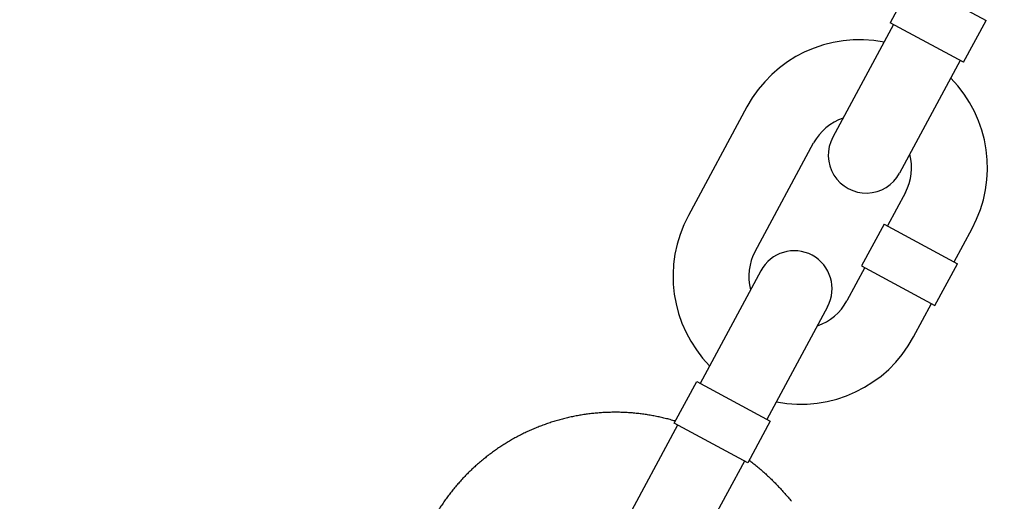
# Model space of a CAD drawing. Units: millimetres. Extents: x 0 to 8400, y 0 to 5940.
# Drawn here: x 1967 to 2175, y 3809 to 3910 of the extents above; entities that cross this region are included whole.
import ezdxf

# ---------------------------------------------------------------- set-up
doc = ezdxf.new("R2010")
doc.units = ezdxf.units.MM
doc.header["$LTSCALE"] = 7.5
doc.layers.get('Defpoints').update_dxf_attribs({"color": 122})
doc.layers.add('PSCL-12ton', color=7, linetype='Continuous')
doc.layers.add('寸法線', color=3, linetype='Continuous', lineweight=9)
doc.styles.add('BIZ UDPゴシック', font='BIZ UDPGothic.ttf', dxfattribs={"bigfont": 'bigfont'})
doc.dimstyles.new('RI_S20', dxfattribs={"dimscale": 20, "dimtxt": 2.66, "dimasz": 2, "dimexe": 0, "dimexo": 0, "dimgap": 1, "dimtad": 1, "dimtoh": 1, "dimdec": 0, "dimzin": 0, "dimdsep": 46, "dimtxsty": 'BIZ UDPゴシック', "dimcen": 0.09, "dimclrd": 256, "dimclre": 256, "dimclrt": 256, "dimadec": 0, "dimazin": 0, "dimtfac": 1, "dimtdec": 4, "dimtix": 1, "dimtmove": 1, "dimatfit": 2, "dimfxl": 1, "dimtolj": 1, "dimtzin": 0, "dimlwe": -1, "dimarcsym": 0})

# ---------------------------------------------------------------- blocks, each defined once
blk = doc.blocks.new('*D522')
at = {"layer": 'Defpoints', "color": 0}
for p in [(1440, 4320), (1320, 1555.59), (1991.91, 1555.59)]:
    blk.add_point(p, dxfattribs=at)
at = {"layer": '寸法線', "linetype": 'Continuous'}
for p, q in [((1440, 4320), (1320, 4320)), ((1991.91, 1555.59), (1320, 1555.59))]:
    blk.add_line(p, q, dxfattribs=at)
at = {"layer": '寸法線', "linetype": 'Continuous', "lineweight": -2}
blk.add_line((1320, 4280), (1320, 1595.59), dxfattribs=at)
at = {"layer": '寸法線'}
for points in [[(1326.67, 4280), (1313.33, 4280), (1320, 4320)], [(1313.33, 1595.59), (1326.67, 1595.59), (1320, 1555.59)]]:
    blk.add_solid(points, dxfattribs=at)
at = {"layer": '寸法線', "lineweight": 25, "insert": (1271.57, 2937.79), "char_height": 53.2, "attachment_point": 5, "rotation": 90, "style": 'BIZ UDPゴシック'}
blk.add_mtext('\\A1;3120', dxfattribs=at)
blk = doc.blocks.new('*D523')
at = {"layer": 'Defpoints', "color": 0}
for p in [(2280, 4320), (1200, 1205.59), (1991.91, 1205.59)]:
    blk.add_point(p, dxfattribs=at)
at = {"layer": '寸法線'}
for p, q in [((2280, 4320), (1200, 4320)), ((1991.91, 1205.59), (1200, 1205.59))]:
    blk.add_line(p, q, dxfattribs=at)
at = {"layer": '寸法線', "lineweight": -2}
blk.add_line((1200, 4280), (1200, 1245.59), dxfattribs=at)
at = {"layer": '寸法線'}
for points in [[(1206.67, 4280), (1193.33, 4280), (1200, 4320)], [(1193.33, 1245.59), (1206.67, 1245.59), (1200, 1205.59)]]:
    blk.add_solid(points, dxfattribs=at)
at = {"layer": '寸法線', "insert": (1151.57, 2762.79), "char_height": 53.2, "attachment_point": 5, "rotation": 90, "style": 'BIZ UDPゴシック'}
blk.add_mtext('\\A1;\\A1;3820', dxfattribs=at)

msp = doc.modelspace()

# ---------------------------------------------------------------- linework, layer by layer
at = {"layer": 'PSCL-12ton', "linetype": 'Continuous'}
for p, q in [((2155.88, 3918.36), (2151.13, 3909.55)), ((2155.88, 3918.36), (2171.37, 3910)), ((2151.83, 3909.17), (2139.02, 3885.41)), ((2166.62, 3901.2), (2151.13, 3909.55)), ((2166.62, 3901.2), (2171.37, 3910)), ((2165.92, 3901.58), (2153.1, 3877.81)), ((2120.87, 3891.79), (2108.53, 3868.9)), ((2122.61, 3861.31), (2134.95, 3884.19)), ((2154.32, 3873.75), (2150.52, 3866.71)), ((2149.82, 3867.09), (2145.07, 3858.29)), ((2149.82, 3867.09), (2165.31, 3858.73)), ((2164.6, 3859.11), (2168.4, 3866.16)), ((2160.56, 3849.93), (2165.31, 3858.73)), ((2123.83, 3857.24), (2111.02, 3833.48)), ((2145.77, 3857.91), (2141.98, 3850.87)), ((2145.07, 3858.29), (2160.56, 3849.93)), ((2156.06, 3843.27), (2159.86, 3850.31)), ((2137.91, 3849.65), (2125.1, 3825.88)), ((2105.56, 3825.06), (2110.31, 3833.86)), ((2110.31, 3833.86), (2125.8, 3825.5)), ((2125.8, 3825.5), (2121.06, 3816.7)), ((2106.27, 3824.68), (2093.45, 3800.91)), ((2121.06, 3816.7), (2105.56, 3825.06)), ((2120.35, 3817.08), (2107.54, 3793.32))]:
    msp.add_line(p, q, dxfattribs=at)
for centre, radius, start, end in [((2144.64, 3878.97), 27, 78.9001, 151.6648), ((2144.64, 3878.97), 27, 331.6648, 44.4295), ((2144.64, 3878.97), 11, 108.323, 151.6648), ((2146.06, 3881.61), 8, 151.6648, 331.6648), ((2144.64, 3878.97), 11, 331.6648, 15.0066), ((2132.3, 3856.09), 27, 151.6648, 224.4295), ((2132.3, 3856.09), 11, 151.6648, 195.0066), ((2130.87, 3853.45), 8, 331.6648, 151.6648), ((2132.3, 3856.09), 11, 288.323, 331.6648), ((2132.3, 3856.09), 27, 258.9001, 331.6648)]:
    msp.add_arc(centre, radius, start, end, dxfattribs=at)
for points, knots in [([(2093.74, 3827.38), (2093.56, 3827.38), (2093.2, 3827.38), (2092.66, 3827.38), (2092.12, 3827.37), (2091.58, 3827.36), (2091.03, 3827.34), (2090.49, 3827.31), (2089.95, 3827.27), (2089.41, 3827.23), (2088.87, 3827.18), (2088.33, 3827.13), (2087.8, 3827.06), (2087.26, 3827), (2086.72, 3826.92), (2086.19, 3826.84), (2085.65, 3826.75), (2085.12, 3826.66), (2084.59, 3826.55), (2084.06, 3826.45), (2083.53, 3826.33), (2083, 3826.21), (2082.47, 3826.08), (2081.95, 3825.95), (2081.43, 3825.81), (2080.9, 3825.66), (2080.38, 3825.51), (2079.87, 3825.35), (2079.35, 3825.18), (2078.84, 3825.01), (2078.33, 3824.83), (2077.82, 3824.65), (2077.31, 3824.46), (2076.81, 3824.26), (2076.31, 3824.06), (2075.81, 3823.85), (2075.31, 3823.63), (2074.82, 3823.41), (2074.32, 3823.18), (2073.84, 3822.95), (2073.51, 3822.79), (2073.35, 3822.71)], [0, 0, 0, 0, 0.541738, 1.083482, 1.62523, 2.16698, 2.708729, 3.250473, 3.79221, 4.333938, 4.875655, 5.417357, 5.959043, 6.500712, 7.042363, 7.583997, 8.125617, 8.667222, 9.208813, 9.750391, 10.291956, 10.833508, 11.375047, 11.916573, 12.458087, 12.999588, 13.541077, 14.082554, 14.624019, 15.165473, 15.706918, 16.248357, 16.789792, 17.331225, 17.872656, 18.414087, 18.955519, 19.496952, 20.03839, 20.579735, 21.120562, 21.120562, 21.120562, 21.120562]), ([(2105.81, 3825.51), (2105.7, 3825.54), (2105.42, 3825.62), (2104.96, 3825.75), (2104.44, 3825.9), (2103.92, 3826.03), (2103.39, 3826.16), (2102.86, 3826.28), (2102.34, 3826.4), (2101.81, 3826.51), (2101.28, 3826.62), (2100.74, 3826.71), (2100.21, 3826.8), (2099.67, 3826.89), (2099.14, 3826.97), (2098.6, 3827.04), (2098.07, 3827.1), (2097.53, 3827.16), (2096.99, 3827.21), (2096.45, 3827.26), (2095.91, 3827.29), (2095.37, 3827.33), (2094.83, 3827.35), (2094.28, 3827.37), (2093.92, 3827.37), (2093.74, 3827.38)], [0, 0, 0, 0, 0.340157, 0.881076, 1.422002, 1.962942, 2.5039, 3.04488, 3.585887, 4.126926, 4.668001, 5.209118, 5.75028, 6.291494, 6.832763, 7.374094, 7.915492, 8.456962, 8.998511, 9.540143, 10.081814, 10.623501, 11.165204, 11.706921, 12.24865, 12.24865, 12.24865, 12.24865]), ([(2073.35, 3822.71), (2073.19, 3822.62), (2072.87, 3822.46), (2072.39, 3822.21), (2071.92, 3821.96), (2071.45, 3821.7), (2070.99, 3821.43), (2070.53, 3821.16), (2070.07, 3820.88), (2069.62, 3820.6), (2069.16, 3820.31), (2068.72, 3820.02), (2068.27, 3819.72), (2067.83, 3819.41), (2067.4, 3819.1), (2066.96, 3818.79), (2066.53, 3818.46), (2066.11, 3818.14), (2065.69, 3817.81), (2065.27, 3817.47), (2064.86, 3817.13), (2064.45, 3816.78), (2064.04, 3816.43), (2063.64, 3816.08), (2063.25, 3815.72), (2062.86, 3815.35), (2062.47, 3814.98), (2062.09, 3814.61), (2061.71, 3814.23), (2061.34, 3813.84), (2060.97, 3813.45), (2060.6, 3813.06), (2060.25, 3812.66), (2059.89, 3812.26), (2059.54, 3811.85), (2059.2, 3811.44), (2058.86, 3811.03), (2058.53, 3810.61), (2058.2, 3810.19), (2057.87, 3809.76), (2057.66, 3809.47), (2057.56, 3809.33)], [0, 0, 0, 0, 0.539814, 1.078117, 1.614841, 2.15073, 2.686158, 3.221484, 3.756982, 4.292522, 4.82808, 5.363654, 5.899244, 6.434847, 6.970463, 7.506089, 8.041724, 8.577365, 9.113011, 9.64866, 10.18431, 10.719961, 11.255609, 11.791254, 12.326896, 12.86253, 13.398154, 13.933767, 14.469371, 15.004966, 15.540552, 16.076129, 16.611699, 17.14726, 17.682813, 18.218357, 18.753894, 19.289422, 19.824942, 20.360456, 20.895962, 20.895962, 20.895962, 20.895962]), ([(2121.38, 3817.3), (2121.5, 3817.21), (2121.76, 3817), (2122.16, 3816.68), (2122.58, 3816.34), (2123.01, 3815.99), (2123.42, 3815.64), (2123.84, 3815.28), (2124.25, 3814.92), (2124.65, 3814.55), (2125.05, 3814.18), (2125.45, 3813.81), (2125.85, 3813.43), (2126.24, 3813.05), (2126.63, 3812.67), (2127.01, 3812.28), (2127.39, 3811.89), (2127.76, 3811.49), (2128.14, 3811.09), (2128.5, 3810.68), (2128.87, 3810.27), (2129.23, 3809.86), (2129.58, 3809.45), (2129.93, 3809.03), (2130.16, 3808.75), (2130.28, 3808.6)], [0, 0, 0, 0, 0.450021, 0.996261, 1.54249, 2.08871, 2.634926, 3.18114, 3.727356, 4.273577, 4.819805, 5.366045, 5.912299, 6.458571, 7.004863, 7.551178, 8.097521, 8.643894, 9.1903, 9.736744, 10.283242, 10.829797, 11.376406, 11.923064, 12.469769, 12.469769, 12.469769, 12.469769]), ([(2057.56, 3809.33), (2057.45, 3809.18), (2057.24, 3808.9), (2056.93, 3808.46), (2056.63, 3808.02), (2056.33, 3807.57), (2056.04, 3807.12), (2055.76, 3806.67), (2055.48, 3806.21), (2055.2, 3805.75), (2054.93, 3805.29), (2054.67, 3804.82), (2054.41, 3804.36), (2054.17, 3803.9), (2053.94, 3803.46), (2053.71, 3803.02), (2053.5, 3802.58), (2053.29, 3802.15), (2053.09, 3801.71), (2052.96, 3801.41), (2052.89, 3801.27)], [0, 0, 0, 0, 0.5355, 1.070999, 1.606508, 2.142033, 2.677581, 3.213158, 3.748772, 4.284429, 4.820135, 5.356322, 5.891802, 6.414206, 6.910734, 7.39529, 7.879554, 8.364112, 8.848866, 9.333718, 9.333718, 9.333718, 9.333718])]:
    msp.add_open_spline(points, degree=3, knots=knots, dxfattribs=at)

# ---------------------------------------------------------------- dimensions: what is measured, and where the dimension line sits
at = {"layer": '寸法線'}
dim = msp.add_linear_dim(base=(1200, 1205.59), p1=(2280, 4320), p2=(1991.91, 1205.59), angle=90, text='\\A1;3820', dimstyle='RI_S20', dxfattribs=at)
dim.commit()
dim.dimension.update_dxf_attribs({"geometry": '*D523', "text_midpoint": (1151.57, 2762.79)})
at = {"layer": '寸法線', "linetype": 'Continuous', "lineweight": 25}
dim = msp.add_linear_dim(base=(1320, 1555.59), p1=(1440, 4320), p2=(1991.91, 1555.59), angle=270, text='3120', dimstyle='RI_S20', dxfattribs=at)
dim.commit()
dim.dimension.update_dxf_attribs({"geometry": '*D522', "text_midpoint": (1271.57, 2937.79)})

doc.saveas('drawing.dxf')
